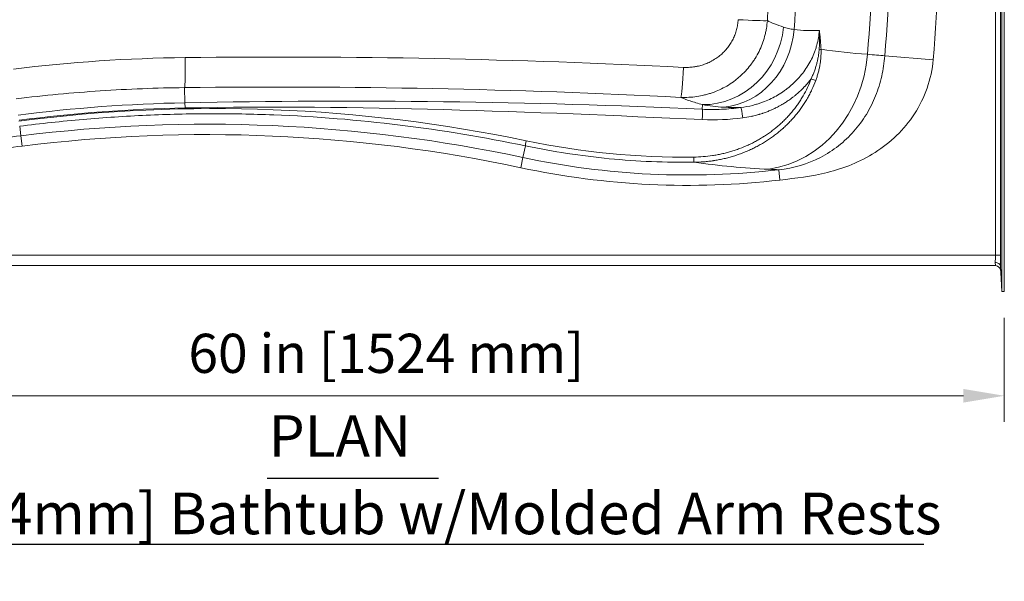
# Model space of a CAD drawing. Units: inches. Extents: x 5 to 165, y 4 to 215.
# Drawn here: x 37 to 85, y 58 to 85 of the extents above; entities that cross this region are included whole.
import ezdxf

# ---------------------------------------------------------------- set-up
doc = ezdxf.new("R2010")
doc.units = ezdxf.units.IN
doc.header["$LTSCALE"] = 20
doc.header["$MEASUREMENT"] = 0
for name, color, linetype, lineweight in [('Dimension (ANSI)', 7, 'Continuous', 18), ('Symbol (ANSI)', 7, 'Continuous', 35), ('Visible (ANSI)', 7, 'Continuous', 18), ('Visible Narrow (ANSI)', 7, 'Continuous', 5)]:
    doc.layers.add(name, color=color, linetype=linetype, lineweight=lineweight)
doc.styles.add('Note Text (ANSI)', font='times.ttf')
doc.styles.add('Text Style78', font='timesbd.ttf')
doc.styles.add('Text Style79', font='times.ttf')
doc.dimstyles.new('Clarion Style 1 w_ in [mm]', dxfattribs={"dimscale": 20, "dimtxt": 0.094, "dimasz": 0.098425, "dimexe": 0.0625, "dimexo": 0.0625, "dimgap": 0.025, "dimtad": 1, "dimdec": 3, "dimrnd": 1e-08, "dimzin": 3, "dimdsep": 46, "dimlunit": 5, "dimtxsty": 'Note Text (ANSI)', "dimcen": 0.09, "dimdle": 0.1, "dimclrd": 256, "dimclre": 256, "dimclrt": 256, "dimadec": 0, "dimazin": 3, "dimtfac": 1.06383, "dimtofl": 0, "dimtmove": 0, "dimatfit": 3, "dimldrblk": 'Filled-1', "dimfxl": 1, "dimfrac": 1, "dimtolj": 1, "dimtzin": 12, "dimlwd": -1, "dimlwe": -1, "dimarcsym": 0})
doc.dimstyles.new('Clarion Style 1 w_ in _ [mm]', dxfattribs={"dimscale": 20, "dimtxt": 0.094, "dimasz": 0.098425, "dimexe": 0.0625, "dimexo": 0.0625, "dimgap": 0.025, "dimtad": 0, "dimtoh": 1, "dimdec": 3, "dimrnd": 1e-08, "dimzin": 3, "dimdsep": 46, "dimlunit": 5, "dimtxsty": 'Note Text (ANSI)', "dimcen": 0.09, "dimdle": 0.1, "dimclrd": 256, "dimclre": 256, "dimclrt": 256, "dimadec": 0, "dimazin": 3, "dimtfac": 1.06383, "dimtofl": 0, "dimtmove": 0, "dimatfit": 3, "dimldrblk": 'Filled-1', "dimfxl": 1, "dimfrac": 1, "dimtolj": 1, "dimtzin": 12, "dimlwd": -1, "dimlwe": -1, "dimarcsym": 0})

# ---------------------------------------------------------------- blocks, each defined once
blk = doc.blocks.new('*D12')
at = {"layer": 'Defpoints', "color": 0, "transparency": 16777216}
for p in [(24.739, 71.869), (84.739, 71.869), (84.739, 66.869)]:
    blk.add_point(p, dxfattribs=at)
at = {"layer": 'Dimension (ANSI)', "transparency": 16777216}
for p, q in [((24.739, 70.619), (24.739, 65.619)), ((84.739, 70.619), (84.739, 65.619)), ((26.707, 66.869), (82.771, 66.869))]:
    blk.add_line(p, q, dxfattribs=at)
for points in [[(26.707, 67.197), (26.707, 66.541), (24.739, 66.869)], [(82.771, 67.197), (82.771, 66.541), (84.739, 66.869)]]:
    blk.add_solid(points, dxfattribs=at)
at = {"layer": 'Dimension (ANSI)', "transparency": 16777216, "insert": (45.544, 69.848), "char_height": 1.88, "attachment_point": 1, "style": 'Note Text (ANSI)'}
blk.add_mtext('\\A1;60 in [1524 mm]', dxfattribs=at)
blk = doc.blocks.new('Filled-1')
at = {"color": 0}
for p, q in [((0, 0), (-1, 0.147)), ((-1, 0.147), (-1, -0.147)), ((-1, 0), (0, 0)), ((-1, -0.147), (0, 0))]:
    blk.add_line(p, q, dxfattribs=at)
at = {"color": 0, "flags": 128}
blk.add_lwpolyline([(-1, -0.147), (0, 0), (-1, 0.147), (-1, -0.147)], dxfattribs=at)
at = {"color": 0}
blk.add_solid([(-1, -0.147), (0, 0), (-1, 0.147), (-1, -0.147)], dxfattribs=at)
blk = doc.blocks.new('*D16')
at = {"layer": 'Defpoints', "color": 0, "transparency": 16777216}
for p in [(33.915, 91.953), (32.813, 90.285)]:
    blk.add_point(p, dxfattribs=at)
at = {"layer": 'Dimension (ANSI)', "transparency": 16777216}
for p, q in [((37.023, 96.654), (35.001, 93.595)), ((39.775, 96.654), (37.023, 96.654)), ((33.364, 89.319), (33.364, 92.919)), ((31.564, 91.119), (35.164, 91.119))]:
    blk.add_line(p, q, dxfattribs=at)
blk.add_solid([(34.727, 93.776), (35.275, 93.414), (33.915, 91.953)], dxfattribs=at)
at = {"layer": 'Dimension (ANSI)', "transparency": 16777216, "insert": (40.275, 99.469), "char_height": 1.88, "attachment_point": 1, "style": 'Note Text (ANSI)'}
blk.add_mtext('\\A1; ∅2 in\\P[∅51 mm]', dxfattribs=at)

msp = doc.modelspace()

# ---------------------------------------------------------------- linework, layer by layer
at = {"layer": 'Symbol (ANSI)', "lineweight": 25}
for p, q in [((49.33169, 62.90975), (57.55391, 62.90975)), ((26.00816, 59.74646), (80.87744, 59.74646))]:
    msp.add_line(p, q, dxfattribs=at)
at = {"layer": 'Visible (ANSI)'}
for p, q in [((84.614, 71.86896), (84.614, 108.7443)), ((84.73917, 71.86896), (84.73917, 108.74464)), ((25.16675, 73.11896), (84.31125, 73.11896)), ((84.54973, 73.09521), (84.614, 71.86896)), ((84.614, 71.86896), (84.73917, 71.86896))]:
    msp.add_line(p, q, dxfattribs=at)
msp.add_arc((84.31125, 72.86896), 0.25, 3, 90, dxfattribs=at)
msp.add_open_spline([(84.54973, 73.09521), (84.54855, 73.11779), (84.54125, 73.14001), (84.51513, 73.1814), (84.49649, 73.20018), (84.45017, 73.23171), (84.42293, 73.24417), (84.36341, 73.26107), (84.33172, 73.26541), (84.29973, 73.26541)], degree=3, knots=[0, 0, 0, 0, 0.24352337, 0.24352337, 0.488452114, 0.488452114, 0.733446553, 0.733446553, 0.977168801, 0.977168801, 0.977168801, 0.977168801], dxfattribs=at)
at = {"layer": 'Visible Narrow (ANSI)'}
for p, q in [((84.31125, 108.69121), (84.31125, 73.61896)), ((84.5609, 73.61896), (84.5609, 108.69121)), ((81.32329, 83.00858), (78.99911, 83.19436)), ((45.36119, 81.66723), (45.37199, 80.93904)), ((70.24027, 80.8493), (70.22906, 80.62811)), ((37.49891, 79.35287), (37.44185, 79.81106)), ((37.56047, 78.85859), (37.49891, 79.35287)), ((61.6154, 78.30875), (61.7352, 78.8696)), ((61.51136, 77.82164), (61.6154, 78.30875)), ((73.96252, 77.2279), (73.9053, 77.7227)), ((84.31125, 73.61896), (25.16675, 73.61896)), ((84.5609, 73.61896), (84.31125, 73.61896)), ((84.29973, 73.26541), (84.31125, 73.11896))]:
    msp.add_line(p, q, dxfattribs=at)
for centre, radius, start, end in [((-20.136, 91.11896), 98.61595, 355.432438, 4.567562), ((-20.136, 91.11896), 99.45135, 355.429647, 4.570353), ((-20.136, 91.11896), 101.78294, 355.429647, 4.570353), ((-20.136, 91.11896), 95.01071, 355.9779941, 4.0220059), ((46.46323, 7.36896), 72.53993, 77.9432464, 97.0986241), ((33.364, 112.55646), 33.46007, 271.48274, 277.098624), ((46.46323, 7.36896), 72.04183, 77.9432464, 97.0986241), ((33.364, 112.55646), 33.95817, 271.48274, 277.098624), ((69.54452, 115.43146), 37.96007, 257.943246, 276.596607), ((69.54452, 115.43146), 38.45817, 257.943246, 276.596596)]:
    msp.add_arc(centre, radius, start, end, dxfattribs=at)
for centre, major_axis, ratio, start_param, end_param in [((71.90181, 84.98003), (1.49742, -0.08789), 0.03281814, 4.74926059, 6.04485366), ((71.90274, 84.9802), (1.49647, -0.08806), 0.03285468, 6.04486096, 6.04486821), ((70.44185, 84.82897), (-1.03283, -3.86436), 0.92244299, 0.22767602, 1.74807502), ((71.07086, 84.70595), (-0.50847, -3.96755), 0.89437107, 0.19609154, 1.62202332), ((72.81582, 83.6932), (-0.44005, -5.98384), 0.89466077, 0.19634931, 1.56514905), ((75.71174, 83.52937), (0.24972, 0.01189), 0.24515599, 5.26231832, 5.80427278), ((46.28467, 7.54762), (-53.41766, 53.45022), 0.99999066, 5.50990915, 5.61932767), ((45.33903, 83.16135), (0.01772, -1.4999), 0.03448506, 0.08731853, 1.53547993), ((49.89429, -297.76895), (-269.25936, 269.42348), 0.99999066, 5.44705579, 5.50990915), ((69.27162, 82.69188), (-0.07653, -1.49805), 0.03663338, 0.08732523, 1.53771568), ((75.46983, 82.08506), (0.23436, -0.08703), 0.01824151, 4.66330706, 5.829222), ((49.84196, -297.71664), (-267.34891, 269.21749), 0.99999069, 5.45022097, 5.51307507), ((45.44143, 25.70861), (63.57149, 4.70705), 0.86584979, 1.50786353, 1.63373994), ((46.7862, 7.36896), (73.29376, 0), 0.99998949, 1.36485239, 1.69923936), ((45.37568, 80.69002), (-0.00485, 0.24995), 0.05232612, 4.7113729, 6.19579882), ((46.81256, 7.36896), (73.33566, 0), 0.99998949, 1.59021228, 1.69923936), ((70.20386, 80.13065), (0.02301, 0.49947), 0.05228067, 4.71479714, 6.19579903), ((72.14952, 80.21359), (-0.06543, 0.4957), 0.05188712, 4.70554015, 6.19580083), ((70.73619, 91.11896), (-11.00008, 0), 0.99998949, 1.52476615, 1.70203582), ((61.78722, 79.11315), (-0.05112, -0.24472), 0.05123297, 4.72309132, 6.1958038), ((69.36132, 115.43146), (-37.10273, 0), 0.99998949, 1.36485239, 1.58314637), ((69.83261, 78.33195), (0.00309, -0.24998), 0.05233198, 4.71174265, 6.1957988), ((84.27194, 73.61896), (0, 0.5), 0.07861167, 3.92699082, 4.71238898), ((84.5216, 73.61896), (0, -0.75), 0.05240778, 0.79773418, 1.57079633)]:
    msp.add_ellipse(centre, major_axis=major_axis, ratio=ratio, start_param=start_param, end_param=end_param, dxfattribs=at)
for points, knots in [([(73.35623, 84.88302), (73.41796, 85.92119), (73.46234, 86.96013), (73.51644, 89.03931), (73.52614, 90.07906), (73.5185, 91.11896)], [0, 0, 0, 0, 0.5, 0.5, 1, 1, 1, 1]), ([(69.20017, 81.1993), (69.32917, 81.19376), (69.45739, 81.19438), (69.71231, 81.20758), (69.83902, 81.22016), (70.09091, 81.25722), (70.21611, 81.2817), (70.40274, 81.32756), (70.46476, 81.34437), (70.55749, 81.37193), (70.58834, 81.3815), (70.6496, 81.40133), (70.68006, 81.41159), (70.83147, 81.46463), (70.94982, 81.51261), (71.18105, 81.61941), (71.29394, 81.67825), (71.51421, 81.80687), (71.6216, 81.87666), (71.75227, 81.97098), (71.77826, 81.99022), (71.82962, 82.02924), (71.85501, 82.04902), (71.93034, 82.10918), (71.97942, 82.15038), (72.12328, 82.2772), (72.21471, 82.36604), (72.38869, 82.55221), (72.47124, 82.64955), (72.58827, 82.80206), (72.62615, 82.85398), (72.68123, 82.93352), (72.69933, 82.96035), (72.73477, 83.01431), (72.75212, 83.04146), (72.83709, 83.17801), (72.89929, 83.28984), (73.01242, 83.51859), (73.06336, 83.63549), (73.15393, 83.87438), (73.19357, 83.99637), (73.24431, 84.18327), (73.25974, 84.24615), (73.28741, 84.37217), (73.29969, 84.43543), (73.33189, 84.62596), (73.34718, 84.75399), (73.35623, 84.88302)], [0, 0, 0, 0, 0.0625, 0.0625, 0.125, 0.125, 0.1875, 0.1875, 0.21875, 0.21875, 0.234375, 0.234375, 0.25, 0.25, 0.3125, 0.3125, 0.375, 0.375, 0.4375, 0.4375, 0.453125, 0.453125, 0.46875, 0.46875, 0.5, 0.5, 0.5625, 0.5625, 0.625, 0.625, 0.65625, 0.65625, 0.671875, 0.671875, 0.6875, 0.6875, 0.75, 0.75, 0.8125, 0.8125, 0.875, 0.875, 0.90625, 0.90625, 0.9375, 0.9375, 1, 1, 1, 1]), ([(71.95413, 84.92768), (71.94936, 84.84647), (71.94058, 84.76617), (71.9279, 84.68677), (71.91521, 84.60737), (71.89862, 84.52886), (71.87811, 84.45125), (71.86786, 84.41244), (71.85662, 84.37386), (71.84439, 84.3355), (71.83217, 84.29715), (71.81895, 84.25902), (71.80472, 84.22113), (71.79761, 84.20218), (71.79024, 84.18329), (71.78262, 84.16446), (71.77499, 84.14562), (71.76711, 84.12684), (71.75902, 84.10822), (71.74283, 84.07099), (71.72576, 84.03432), (71.70782, 83.99819), (71.68989, 83.96207), (71.67108, 83.92648), (71.65142, 83.89145), (71.63176, 83.85641), (71.61124, 83.82191), (71.58987, 83.78796), (71.5685, 83.754), (71.54628, 83.72058), (71.5232, 83.6877), (71.50013, 83.65482), (71.4762, 83.62248), (71.45141, 83.59068), (71.42662, 83.55889), (71.40097, 83.52763), (71.37445, 83.49693), (71.36119, 83.48158), (71.34769, 83.46635), (71.33402, 83.4513), (71.32034, 83.43626), (71.3065, 83.42141), (71.2925, 83.40677), (71.2645, 83.37748), (71.23586, 83.34899), (71.2066, 83.32129), (71.17734, 83.29359), (71.14745, 83.26668), (71.11694, 83.24054), (71.08643, 83.21439), (71.05531, 83.18903), (71.02358, 83.16444), (70.99185, 83.13984), (70.9595, 83.11602), (70.92654, 83.09296), (70.89359, 83.0699), (70.86001, 83.04762), (70.82582, 83.0261), (70.80873, 83.01535), (70.79148, 83.00479), (70.77407, 82.99442), (70.75667, 82.98405), (70.7391, 82.97388), (70.72139, 82.96391), (70.70368, 82.95393), (70.68584, 82.94417), (70.66793, 82.93466), (70.65001, 82.92514), (70.63203, 82.91586), (70.61395, 82.90681), (70.5778, 82.88871), (70.54132, 82.87153), (70.50451, 82.85526), (70.46771, 82.83899), (70.43057, 82.82363), (70.39312, 82.80916), (70.35566, 82.79469), (70.31789, 82.78112), (70.27979, 82.76844), (70.24169, 82.75576), (70.20328, 82.74396), (70.16454, 82.73306), (70.1258, 82.72216), (70.08674, 82.71215), (70.04736, 82.70304), (70.02767, 82.69849), (70.00791, 82.69416), (69.98805, 82.69006), (69.9682, 82.68595), (69.94825, 82.68207), (69.92826, 82.67843), (69.90827, 82.67478), (69.88826, 82.67138), (69.86824, 82.66821), (69.84822, 82.66504), (69.82818, 82.66211), (69.80813, 82.65941), (69.76802, 82.65402), (69.72785, 82.64958), (69.68763, 82.64606), (69.6474, 82.64254), (69.60711, 82.63996), (69.56676, 82.6383), (69.48606, 82.63499), (69.40512, 82.63538), (69.32394, 82.63953)], [0, 0, 0, 0, 0.0625, 0.0625, 0.0625, 0.125, 0.125, 0.125, 0.15625002, 0.15625002, 0.15625002, 0.1875, 0.1875, 0.1875, 0.20312309, 0.20312309, 0.20312309, 0.21875, 0.21875, 0.21875, 0.25, 0.25, 0.25, 0.28124865, 0.28124865, 0.28124865, 0.31250051, 0.31250051, 0.31250051, 0.34375211, 0.34375211, 0.34375211, 0.375, 0.375, 0.375, 0.40625, 0.40625, 0.40625, 0.42187661, 0.42187661, 0.42187661, 0.4375, 0.4375, 0.4375, 0.46875141, 0.46875141, 0.46875141, 0.5, 0.5, 0.5, 0.53125382, 0.53125382, 0.53125382, 0.56250971, 0.56250971, 0.56250971, 0.59376074, 0.59376074, 0.59376074, 0.60938227, 0.60938227, 0.60938227, 0.625, 0.625, 0.625, 0.64062322, 0.64062322, 0.64062322, 0.65625, 0.65625, 0.65625, 0.6875, 0.6875, 0.6875, 0.71875036, 0.71875036, 0.71875036, 0.75, 0.75, 0.75, 0.78125093, 0.78125093, 0.78125093, 0.8125, 0.8125, 0.8125, 0.82812611, 0.82812611, 0.82812611, 0.84375, 0.84375, 0.84375, 0.85937355, 0.85937355, 0.85937355, 0.875, 0.875, 0.875, 0.90624931, 0.90624931, 0.90624931, 0.93749939, 0.93749939, 0.93749939, 1, 1, 1, 1]), ([(74.13277, 84.57267), (73.97127, 84.62512), (73.82609, 84.67715), (73.56745, 84.78056), (73.45399, 84.83193), (73.35623, 84.88302)], [0, 0, 0, 0, 0.5, 0.5, 1, 1, 1, 1]), ([(75.85432, 84.41388), (75.8373, 84.17416), (75.79672, 83.93905), (75.73354, 83.70838), (75.71774, 83.65071), (75.70052, 83.59331), (75.68187, 83.53621), (75.66322, 83.47912), (75.64327, 83.4227), (75.62206, 83.36694), (75.57963, 83.25542), (75.53216, 83.14651), (75.47984, 83.04012), (75.37519, 82.82735), (75.25126, 82.62458), (75.10819, 82.43175), (74.96513, 82.23891), (74.807, 82.06148), (74.63504, 81.89825), (74.54906, 81.81664), (74.4596, 81.7386), (74.36668, 81.6641), (74.32022, 81.62685), (74.2729, 81.59048), (74.22471, 81.55501), (74.17651, 81.51954), (74.12741, 81.48494), (74.07786, 81.45151), (73.87965, 81.31781), (73.67278, 81.20161), (73.45777, 81.10187), (73.35027, 81.052), (73.24071, 81.00627), (73.12911, 80.96468), (73.07331, 80.94388), (73.01699, 80.92413), (72.96016, 80.90541), (72.90333, 80.8867), (72.84597, 80.86903), (72.78846, 80.85252), (72.743, 80.83947), (72.69739, 80.82712), (72.65163, 80.81546), (72.46579, 80.76813), (72.27743, 80.73223), (72.08659, 80.7077)], [0, 0, 0, 0, 0.125, 0.125, 0.125, 0.15625, 0.15625, 0.15625, 0.1875, 0.1875, 0.1875, 0.25, 0.25, 0.25, 0.375, 0.375, 0.375, 0.5, 0.5, 0.5, 0.5625, 0.5625, 0.5625, 0.59375, 0.59375, 0.59375, 0.625, 0.625, 0.625, 0.75, 0.75, 0.75, 0.8125, 0.8125, 0.8125, 0.84375, 0.84375, 0.84375, 0.875, 0.875, 0.875, 0.899698737, 0.899698737, 0.899698737, 0.999999781, 0.999999781, 0.999999781, 0.999999781]), ([(74.64071, 84.45495), (74.54799, 84.46836), (74.45943, 84.48534), (74.37486, 84.50517), (74.29023, 84.52502), (74.20958, 84.54772), (74.13277, 84.57267)], [0, 0, 0, 0, 0.49982914, 0.49982914, 0.49982914, 1, 1, 1, 1]), ([(75.85432, 84.41388), (75.65243, 84.40135), (75.45112, 84.39852), (75.25039, 84.40518), (75.24884, 84.40523), (75.2473, 84.40529), (75.24575, 84.40534), (75.04349, 84.4122), (74.8418, 84.42872), (74.64071, 84.45495)], [0, 0, 0, 0, 0.49618097, 0.49618097, 0.49618097, 0.5, 0.5, 0.5, 1, 1, 1, 1]), ([(75.84474, 83.48339), (75.85055, 83.56074), (75.85508, 83.6379), (75.85838, 83.71492), (75.86169, 83.7925), (75.86374, 83.86993), (75.86454, 83.94723), (75.86455, 83.94823), (75.86457, 83.94923), (75.86458, 83.95023), (75.86534, 84.02704), (75.86488, 84.10371), (75.8632, 84.18028), (75.86319, 84.18098), (75.86317, 84.18169), (75.86316, 84.18239), (75.86231, 84.22063), (75.86116, 84.25884), (75.8597, 84.29703), (75.85969, 84.29743), (75.85967, 84.29782), (75.85966, 84.29821), (75.85893, 84.31729), (75.85813, 84.33637), (75.85725, 84.35545), (75.85635, 84.37495), (75.85537, 84.39445), (75.85432, 84.41388)], [0, 0, 0, 0, 0.247466057, 0.247466057, 0.247466057, 0.496770329, 0.496770329, 0.496770329, 0.5, 0.5, 0.5, 0.747729759, 0.747729759, 0.747729759, 0.75, 0.75, 0.75, 0.873727228, 0.873727228, 0.873727228, 0.875, 0.875, 0.875, 0.936824925, 0.936824925, 0.936824925, 0.999999991, 0.999999991, 0.999999991, 0.999999991]), ([(75.93471, 83.51171), (75.93106, 83.58884), (75.92652, 83.66539), (75.9212, 83.74144), (75.91587, 83.81748), (75.90976, 83.89302), (75.90294, 83.96811), (75.89612, 84.04321), (75.88861, 84.11787), (75.88047, 84.19214), (75.87641, 84.22928), (75.87219, 84.26632), (75.86782, 84.30328), (75.86564, 84.32176), (75.86343, 84.34021), (75.86117, 84.35865), (75.85892, 84.37709), (75.85663, 84.39553), (75.85432, 84.41388)], [0, 0, 0, 0, 0.250021519, 0.250021519, 0.250021519, 0.5, 0.5, 0.5, 0.75, 0.75, 0.75, 0.875, 0.875, 0.875, 0.93750283, 0.93750283, 0.93750283, 0.999999991, 0.999999991, 0.999999991, 0.999999991]), ([(75.84474, 83.48339), (75.8402, 83.42297), (75.83392, 83.36279), (75.82611, 83.30286), (75.82609, 83.30264), (75.82606, 83.30242), (75.82603, 83.3022), (75.81824, 83.24249), (75.80892, 83.18302), (75.79816, 83.12379), (75.79808, 83.12334), (75.798, 83.12289), (75.79792, 83.12245), (75.78707, 83.06281), (75.77477, 83.00342), (75.76107, 82.94427), (75.74756, 82.88596), (75.73269, 82.8279), (75.71649, 82.77007), (75.71627, 82.76929), (75.71605, 82.76851), (75.71583, 82.76773), (75.69964, 82.71006), (75.68211, 82.65262), (75.66326, 82.59543), (75.66298, 82.59456), (75.66269, 82.5937), (75.66241, 82.59284), (75.65284, 82.56386), (75.64291, 82.53491), (75.63267, 82.50607), (75.62273, 82.47808), (75.61249, 82.45021), (75.60194, 82.42244), (75.60165, 82.42167), (75.60136, 82.42091), (75.60107, 82.42015), (75.57943, 82.36324), (75.55656, 82.30683), (75.53246, 82.25091), (75.50843, 82.19514), (75.48319, 82.13985), (75.45674, 82.08506)], [0, 0, 0, 0, 0.125, 0.125, 0.125, 0.12545681, 0.12545681, 0.12545681, 0.25, 0.25, 0.25, 0.25094355, 0.25094355, 0.25094355, 0.37635855, 0.37635855, 0.37635855, 0.5, 0.5, 0.5, 0.50166601, 0.50166601, 0.50166601, 0.625, 0.625, 0.625, 0.62686195, 0.62686195, 0.62686195, 0.68934778, 0.68934778, 0.68934778, 0.75, 0.75, 0.75, 0.75166671, 0.75166671, 0.75166671, 0.87598879, 0.87598879, 0.87598879, 1, 1, 1, 1]), ([(75.67976, 82.00497), (75.70232, 82.066), (75.72344, 82.12728), (75.74311, 82.18879), (75.76277, 82.25025), (75.78099, 82.31194), (75.79776, 82.37386), (75.79786, 82.37424), (75.79796, 82.37462), (75.79807, 82.37499), (75.80653, 82.40627), (75.81462, 82.43758), (75.82234, 82.469), (75.83008, 82.50044), (75.83745, 82.53198), (75.84444, 82.56355), (75.85804, 82.62498), (75.8702, 82.68649), (75.88093, 82.74834), (75.8812, 82.74989), (75.88147, 82.75144), (75.88174, 82.75299), (75.89259, 82.81598), (75.90194, 82.87919), (75.90973, 82.94264), (75.91731, 83.00433), (75.92341, 83.06623), (75.92794, 83.12836), (75.92804, 83.12971), (75.92814, 83.13106), (75.92824, 83.13241), (75.93043, 83.16297), (75.93225, 83.19357), (75.93367, 83.22423), (75.93515, 83.25624), (75.9362, 83.28836), (75.9368, 83.3204), (75.93681, 83.32099), (75.93682, 83.32158), (75.93683, 83.32217), (75.93798, 83.38567), (75.93734, 83.44888), (75.93471, 83.51171)], [0, 0, 0, 0, 0.125058409, 0.125058409, 0.125058409, 0.25, 0.25, 0.25, 0.250762548, 0.250762548, 0.250762548, 0.313860266, 0.313860266, 0.313860266, 0.377035274, 0.377035274, 0.377035274, 0.5, 0.5, 0.5, 0.503081446, 0.503081446, 0.503081446, 0.628278804, 0.628278804, 0.628278804, 0.75, 0.75, 0.75, 0.752647794, 0.752647794, 0.752647794, 0.8125, 0.8125, 0.8125, 0.875, 0.875, 0.875, 0.876151793, 0.876151793, 0.876151793, 0.999996904, 0.999996904, 0.999996904, 0.999996904]), ([(78.99911, 83.19436), (78.97296, 82.86323), (78.92391, 82.53888), (78.85085, 82.21876), (78.7778, 81.89864), (78.67928, 81.57987), (78.55558, 81.27128), (78.43188, 80.96269), (78.28481, 80.66666), (78.11214, 80.38262), (77.93948, 80.09859), (77.73846, 79.8241), (77.51466, 79.57046), (77.29085, 79.31681), (77.04572, 79.08445), (76.7782, 78.87473), (76.51068, 78.66501), (76.21783, 78.47676), (75.9088, 78.31791), (75.29074, 78.00022), (74.61777, 77.80331), (73.90531, 77.7227)], [-1, -1, -1, -1, -0.875, -0.875, -0.875, -0.75, -0.75, -0.75, -0.625, -0.625, -0.625, -0.5, -0.5, -0.5, -0.375, -0.375, -0.375, -0.25, -0.25, -0.25, -0.000000859, -0.000000859, -0.000000859, -0.000000859]), ([(73.96252, 77.2279), (74.72255, 77.3158), (75.47156, 77.40221), (76.24735, 77.597), (76.63524, 77.6944), (77.02645, 77.81897), (77.40858, 77.97536), (77.79071, 78.13176), (78.16693, 78.32139), (78.53118, 78.55375), (78.89543, 78.78611), (79.24592, 79.06093), (79.56413, 79.36971), (79.88234, 79.67849), (80.17152, 80.02426), (80.42147, 80.40824), (80.67143, 80.79222), (80.87966, 81.21128), (81.03279, 81.64712), (81.18591, 82.08296), (81.28578, 82.53935), (81.32329, 83.00858)], [-1, -1, -1, -1, -0.75, -0.75, -0.75, -0.625, -0.625, -0.625, -0.5, -0.5, -0.5, -0.375, -0.375, -0.375, -0.25, -0.25, -0.25, -0.125, -0.125, -0.125, 0, 0, 0, 0]), ([(75.45674, 82.08506), (75.40403, 81.94312), (75.34567, 81.80449), (75.2819, 81.66903), (75.21812, 81.53357), (75.14894, 81.40129), (75.07446, 81.2721), (75.03723, 81.20752), (74.99867, 81.1437), (74.95879, 81.08065), (74.91891, 81.01761), (74.87772, 80.95533), (74.83521, 80.89383), (74.79269, 80.83233), (74.74886, 80.77159), (74.70373, 80.71165), (74.65858, 80.65169), (74.61213, 80.59252), (74.56431, 80.53411), (74.54041, 80.50491), (74.51615, 80.47587), (74.49164, 80.44713), (74.46713, 80.41839), (74.44237, 80.38994), (74.41736, 80.36177), (74.36733, 80.30545), (74.31632, 80.25028), (74.26435, 80.19624), (74.21237, 80.14221), (74.15943, 80.0893), (74.10554, 80.0375), (74.05165, 79.9857), (73.9968, 79.93501), (73.94103, 79.88542), (73.82947, 79.78623), (73.71417, 79.69142), (73.59518, 79.60092), (73.53569, 79.55567), (73.47527, 79.5115), (73.41393, 79.46841), (73.35259, 79.42532), (73.29033, 79.38331), (73.22714, 79.34238), (73.19554, 79.32192), (73.16371, 79.30172), (73.13165, 79.2818), (73.09959, 79.26188), (73.06732, 79.24224), (73.03493, 79.22294), (72.97015, 79.18435), (72.90484, 79.14707), (72.83899, 79.11107), (72.77315, 79.07508), (72.70678, 79.04036), (72.63988, 79.0069), (72.57299, 78.97344), (72.50558, 78.94124), (72.43765, 78.91027), (72.3018, 78.84835), (72.1639, 78.79138), (72.02399, 78.73928), (71.95404, 78.71323), (71.88358, 78.6884), (71.81262, 78.66479), (71.74166, 78.64118), (71.67019, 78.61878), (71.59822, 78.59761), (71.52625, 78.57643), (71.45378, 78.55647), (71.3808, 78.53774), (71.3443, 78.52838), (71.30766, 78.51931), (71.27097, 78.51057), (71.23428, 78.50184), (71.19753, 78.49343), (71.16076, 78.48534), (71.0872, 78.46917), (71.01348, 78.4543), (70.9396, 78.44071), (70.86573, 78.42712), (70.79169, 78.41481), (70.71749, 78.40377), (70.56909, 78.38169), (70.42006, 78.36469), (70.2704, 78.35272), (70.12074, 78.34075), (69.97045, 78.33381), (69.81953, 78.33195)], [0, 0, 0, 0, 0.06249995, 0.06249995, 0.06249995, 0.125, 0.125, 0.125, 0.15624748, 0.15624748, 0.15624748, 0.1874932, 0.1874932, 0.1874932, 0.21874231, 0.21874231, 0.21874231, 0.25, 0.25, 0.25, 0.265625, 0.265625, 0.265625, 0.28125, 0.28125, 0.28125, 0.3125, 0.3125, 0.3125, 0.34374992, 0.34374992, 0.34374992, 0.375, 0.375, 0.375, 0.43749887, 0.43749887, 0.43749887, 0.46874875, 0.46874875, 0.46874875, 0.5, 0.5, 0.5, 0.51562367, 0.51562367, 0.51562367, 0.53125, 0.53125, 0.53125, 0.5625, 0.5625, 0.5625, 0.59374921, 0.59374921, 0.59374921, 0.625, 0.625, 0.625, 0.68750122, 0.68750122, 0.68750122, 0.71875147, 0.71875147, 0.71875147, 0.75, 0.75, 0.75, 0.78125, 0.78125, 0.78125, 0.79687604, 0.79687604, 0.79687604, 0.8125, 0.8125, 0.8125, 0.8437504, 0.8437504, 0.8437504, 0.875, 0.875, 0.875, 0.93750009, 0.93750009, 0.93750009, 1, 1, 1, 1]), ([(69.83454, 78.08291), (69.99054, 78.08503), (70.14627, 78.09243), (70.30175, 78.10513), (70.30255, 78.1052), (70.30335, 78.10527), (70.30416, 78.10533), (70.38229, 78.11174), (70.46023, 78.11949), (70.53779, 78.12854), (70.61385, 78.13741), (70.6896, 78.14755), (70.76506, 78.15894), (70.76656, 78.15916), (70.76806, 78.15939), (70.76956, 78.15962), (70.84517, 78.17108), (70.92036, 78.18378), (70.99525, 78.19774), (71.07192, 78.21202), (71.14828, 78.22762), (71.22445, 78.24456), (71.26257, 78.25304), (71.30065, 78.26186), (71.33868, 78.27102), (71.37669, 78.28018), (71.41466, 78.28968), (71.45251, 78.2995), (71.52805, 78.3191), (71.60312, 78.33998), (71.67789, 78.36221), (71.75227, 78.38433), (71.82635, 78.40777), (71.90009, 78.43255), (71.97345, 78.4572), (72.04649, 78.48318), (72.1192, 78.51051), (72.11969, 78.51069), (72.12018, 78.51088), (72.12068, 78.51106), (72.15725, 78.52482), (72.19374, 78.53892), (72.23015, 78.55337), (72.26656, 78.56782), (72.30292, 78.58262), (72.33909, 78.59773), (72.40943, 78.62713), (72.47907, 78.65768), (72.54801, 78.68938), (72.54995, 78.69027), (72.55189, 78.69116), (72.55382, 78.69206), (72.62253, 78.72374), (72.69045, 78.75651), (72.75767, 78.79042), (72.82721, 78.8255), (72.896, 78.86179), (72.96409, 78.89933), (73.03246, 78.93702), (73.10013, 78.97596), (73.16724, 79.01626), (73.20084, 79.03644), (73.2343, 79.05697), (73.26753, 79.07778), (73.30076, 79.09859), (73.33376, 79.1197), (73.36653, 79.14109), (73.36716, 79.1415), (73.36779, 79.14191), (73.36843, 79.14233), (73.43311, 79.18458), (73.49704, 79.22806), (73.56022, 79.27278), (73.62363, 79.31767), (73.68629, 79.36382), (73.74817, 79.41123), (73.74839, 79.4114), (73.74861, 79.41157), (73.74883, 79.41173), (73.81069, 79.45915), (73.87179, 79.50785), (73.93209, 79.55785), (73.9912, 79.60686), (74.04964, 79.65721), (74.10683, 79.70843), (74.10799, 79.70946), (74.10914, 79.7105), (74.11029, 79.71153), (74.16718, 79.76256), (74.22289, 79.81446), (74.27746, 79.86728), (74.33356, 79.92157), (74.38845, 79.97683), (74.44218, 80.03307), (74.49626, 80.08967), (74.54915, 80.14727), (74.6009, 80.20593), (74.62688, 80.23538), (74.65257, 80.26509), (74.67797, 80.29507), (74.70324, 80.32489), (74.72822, 80.35499), (74.75283, 80.38524), (74.75301, 80.38546), (74.75319, 80.38568), (74.75336, 80.38589), (74.80282, 80.4467), (74.85102, 80.50847), (74.89801, 80.57127), (74.9447, 80.63367), (74.99019, 80.69707), (75.03444, 80.76149), (75.07842, 80.8255), (75.12118, 80.89051), (75.16269, 80.95653), (75.2031, 81.02079), (75.24234, 81.08602), (75.28036, 81.15221), (75.28116, 81.15361), (75.28196, 81.155), (75.28276, 81.1564), (75.32092, 81.22297), (75.35792, 81.29065), (75.39348, 81.35896), (75.42977, 81.4287), (75.46457, 81.49912), (75.49788, 81.57021), (75.49797, 81.57039), (75.49805, 81.57056), (75.49813, 81.57073), (75.56465, 81.71276), (75.62523, 81.85749), (75.67976, 82.00497)], [0, 0, 0, 0, 0.06217864, 0.06217864, 0.06217864, 0.0625, 0.0625, 0.0625, 0.09375, 0.09375, 0.09375, 0.12439093, 0.12439093, 0.12439093, 0.125, 0.125, 0.125, 0.1557083, 0.1557083, 0.1557083, 0.18714839, 0.18714839, 0.18714839, 0.20288333, 0.20288333, 0.20288333, 0.21861139, 0.21861139, 0.21861139, 0.25, 0.25, 0.25, 0.28122757, 0.28122757, 0.28122757, 0.31228999, 0.31228999, 0.31228999, 0.3125, 0.3125, 0.3125, 0.328125, 0.328125, 0.328125, 0.34375, 0.34375, 0.34375, 0.37414579, 0.37414579, 0.37414579, 0.375, 0.375, 0.375, 0.40531061, 0.40531061, 0.40531061, 0.43667246, 0.43667246, 0.43667246, 0.46815912, 0.46815912, 0.46815912, 0.48392581, 0.48392581, 0.48392581, 0.49969538, 0.49969538, 0.49969538, 0.5, 0.5, 0.5, 0.53113698, 0.53113698, 0.53113698, 0.56239002, 0.56239002, 0.56239002, 0.5625, 0.5625, 0.5625, 0.59375, 0.59375, 0.59375, 0.6243821, 0.6243821, 0.6243821, 0.625, 0.625, 0.625, 0.65549562, 0.65549562, 0.65549562, 0.68684804, 0.68684804, 0.68684804, 0.71840088, 0.71840088, 0.71840088, 0.7342397, 0.7342397, 0.7342397, 0.75, 0.75, 0.75, 0.75011302, 0.75011302, 0.75011302, 0.7817879, 0.7817879, 0.7817879, 0.81326376, 0.81326376, 0.81326376, 0.84454644, 0.84454644, 0.84454644, 0.875, 0.875, 0.875, 0.87564148, 0.87564148, 0.87564148, 0.90625, 0.90625, 0.90625, 0.9375, 0.9375, 0.9375, 0.93757612, 0.93757612, 0.93757612, 1, 1, 1, 1]), ([(72.17569, 80.21359), (72.30889, 80.23117), (72.44095, 80.25387), (72.57185, 80.28166), (72.59938, 80.2875), (72.62686, 80.29357), (72.65428, 80.29986), (72.73321, 80.31797), (72.81172, 80.33796), (72.88981, 80.35982), (72.91363, 80.3665), (72.93742, 80.37334), (72.96116, 80.38037), (72.97633, 80.38486), (72.99149, 80.38942), (73.00663, 80.39405), (73.04546, 80.40593), (73.08422, 80.4183), (73.12274, 80.4311), (73.13286, 80.43447), (73.14296, 80.43786), (73.15305, 80.44128), (73.21653, 80.46283), (73.27939, 80.48557), (73.34165, 80.50949), (73.40391, 80.53342), (73.46558, 80.55853), (73.52666, 80.58482), (73.54263, 80.5917), (73.55856, 80.59866), (73.57446, 80.6057), (73.61932, 80.62558), (73.66387, 80.6461), (73.70808, 80.66726), (73.76796, 80.69593), (73.82724, 80.72578), (73.88593, 80.75682), (73.92595, 80.77799), (73.9657, 80.79972), (74.00516, 80.82201), (74.02356, 80.8324), (74.04189, 80.84291), (74.06016, 80.85354), (74.11763, 80.88698), (74.1745, 80.92164), (74.23074, 80.95751), (74.28699, 80.99339), (74.34261, 81.03049), (74.39761, 81.06886), (74.40325, 81.0728), (74.40889, 81.07675), (74.41452, 81.08071), (74.44772, 81.10408), (74.48072, 81.12795), (74.51334, 81.15216), (74.52909, 81.16386), (74.54476, 81.17564), (74.56034, 81.1875), (74.57702, 81.20021), (74.5936, 81.21301), (74.61008, 81.22591), (74.64629, 81.25424), (74.68201, 81.28305), (74.71728, 81.31233), (74.74413, 81.33462), (74.77071, 81.35718), (74.79701, 81.38002), (74.82099, 81.40083), (74.84474, 81.42188), (74.86827, 81.44315), (74.91761, 81.48776), (74.96595, 81.53336), (75.0133, 81.57998), (75.05798, 81.62396), (75.10177, 81.66884), (75.14466, 81.71463), (75.14722, 81.71736), (75.14978, 81.7201), (75.15233, 81.72284), (75.19767, 81.77147), (75.242, 81.82112), (75.28531, 81.8718), (75.32861, 81.92249), (75.3709, 81.97421), (75.41212, 82.02698), (75.42713, 82.0462), (75.44201, 82.06555), (75.45674, 82.08506)], [0, 0, 0, 0, 0.10328292, 0.10328292, 0.10328292, 0.125, 0.125, 0.125, 0.1875, 0.1875, 0.1875, 0.20656754, 0.20656754, 0.20656754, 0.21875, 0.21875, 0.21875, 0.25, 0.25, 0.25, 0.25820811, 0.25820811, 0.25820811, 0.30984934, 0.30984934, 0.30984934, 0.36149209, 0.36149209, 0.36149209, 0.375, 0.375, 0.375, 0.41313389, 0.41313389, 0.41313389, 0.46477553, 0.46477553, 0.46477553, 0.5, 0.5, 0.5, 0.51641702, 0.51641702, 0.51641702, 0.56805683, 0.56805683, 0.56805683, 0.61970104, 0.61970104, 0.61970104, 0.625, 0.625, 0.625, 0.65625, 0.65625, 0.65625, 0.67134154, 0.67134154, 0.67134154, 0.6875, 0.6875, 0.6875, 0.72298555, 0.72298555, 0.72298555, 0.75, 0.75, 0.75, 0.77462559, 0.77462559, 0.77462559, 0.82626783, 0.82626783, 0.82626783, 0.875, 0.875, 0.875, 0.87790954, 0.87790954, 0.87790954, 0.92954989, 0.92954989, 0.92954989, 0.98119105, 0.98119105, 0.98119105, 1, 1, 1, 1]), ([(37.27771, 81.12917), (37.94845, 81.21085), (38.62012, 81.28332), (39.2927, 81.34659), (39.96529, 81.40987), (40.63891, 81.46396), (41.31281, 81.50881), (42.66061, 81.59851), (44.01007, 81.65135), (45.36119, 81.66723)], [0, 0, 0, 0, 0.25, 0.25, 0.25, 0.5, 0.5, 0.5, 1, 1, 1, 1]), ([(69.20017, 81.1993), (69.32467, 81.14255), (69.47341, 81.08507), (69.81978, 80.96848), (70.01742, 80.90937), (70.24027, 80.8493)], [0, 0, 0, 0, 0.5, 0.5, 1, 1, 1, 1]), ([(37.44185, 79.81106), (37.94756, 79.87638), (38.45393, 79.9364), (38.96085, 79.99111), (39.46777, 80.04582), (39.97538, 80.09524), (40.48317, 80.13931), (41.49577, 80.2272), (42.5092, 80.29388), (43.52346, 80.33941), (43.52646, 80.33955), (43.52946, 80.33968), (43.53247, 80.33982), (44.54974, 80.38536), (45.56785, 80.40962), (46.58679, 80.41259), (46.84153, 80.41333), (47.09632, 80.41274), (47.35116, 80.41081), (47.606, 80.40889), (47.86096, 80.40563), (48.1158, 80.40103), (48.62043, 80.39194), (49.12448, 80.37763), (49.62795, 80.35811), (49.633, 80.35792), (49.63805, 80.35772), (49.6431, 80.35753), (51.67564, 80.27833), (53.69881, 80.11463), (55.7127, 79.86703), (57.72956, 79.61907), (59.7371, 79.28697), (61.7352, 78.8696)], [0, 0, 0, 0, 0.0625, 0.0625, 0.0625, 0.125, 0.125, 0.125, 0.24963104, 0.24963104, 0.24963104, 0.25, 0.25, 0.25, 0.375, 0.375, 0.375, 0.40625, 0.40625, 0.40625, 0.4375, 0.4375, 0.4375, 0.49937949, 0.49937949, 0.49937949, 0.5, 0.5, 0.5, 0.74981537, 0.74981537, 0.74981537, 1, 1, 1, 1]), ([(72.08659, 80.7077), (71.77878, 80.667), (71.46982, 80.64004), (71.15971, 80.62675), (71.00466, 80.6201), (70.84946, 80.61689), (70.69435, 80.61712), (70.53924, 80.61734), (70.38414, 80.621), (70.22906, 80.62811)], [0, 0, 0, 0, 0.5, 0.5, 0.5, 0.75, 0.75, 0.75, 1, 1, 1, 1]), ([(70.24027, 80.8493), (70.39813, 80.82045), (70.56151, 80.79534), (70.73021, 80.77464), (70.90248, 80.75351), (71.0803, 80.73699), (71.26351, 80.72583)], [0, 0, 0, 0, 0.49476742, 0.49476742, 0.49476742, 1, 1, 1, 1]), ([(61.7352, 78.8696), (63.06627, 78.59149), (64.4131, 78.38618), (65.76338, 78.25503), (67.11575, 78.12368), (68.47279, 78.06613), (69.83454, 78.08291)], [0, 0, 0, 0, 0.49961186, 0.49961186, 0.49961186, 1, 1, 1, 1])]:
    msp.add_open_spline(points, degree=3, knots=knots, dxfattribs=at)
for points in [[(78.16675, 83.26572), (77.42039, 83.32033), (76.67639, 83.40222), (75.93471, 83.51171)], [(78.99911, 83.19436), (78.75193, 83.21929), (78.47455, 83.24263), (78.16675, 83.26572)], [(70.22906, 80.62811), (61.94564, 81.00971), (53.66179, 81.09999), (45.37199, 80.93904)], [(45.38877, 80.69002), (53.67545, 80.85094), (61.95979, 80.51159), (70.23003, 80.13065)], [(71.26351, 80.72583), (71.53827, 80.7091), (71.81262, 80.7031), (72.08659, 80.7077)], [(69.83454, 78.08291), (71.03027, 77.91438), (72.22824, 77.80286), (73.42864, 77.74753)], [(73.42864, 77.74753), (73.59742, 77.73975), (73.75639, 77.7316), (73.90527, 77.72271)]]:
    msp.add_open_spline(points, degree=3, dxfattribs=at)

# ---------------------------------------------------------------- texts
at = {"layer": 'Symbol (ANSI)', "attachment_point": 7}
for s, insert, char_height, style in [('PLAN', (49.40529, 63.314), 2, 'Text Style78'), ('60" [1524mm] Bathtub w/Molded Arm Rests', (26.13456, 59.59679), 2.0000001, 'Text Style79')]:
    msp.add_mtext(s, dxfattribs=dict(at, insert=insert, char_height=char_height, style=style))

# ---------------------------------------------------------------- dimensions: what is measured, and where the dimension line sits
at = {"layer": 'Dimension (ANSI)'}
dim = msp.add_diameter_dim_2p(p1=(32.81259, 90.28472), p2=(33.9154, 91.9532), text=' <> in\\X[∅51 mm]', dimstyle='Clarion Style 1 w_ in _ [mm]', override={"dimgap": 0.025, "dimtih": 1, "dimdec": 3, "dimlfac": 1, "dimpost": '', "dimtol": 0, "dimlim": 0, "dimtp": 0, "dimtm": 0, "dimtdec": 2, "dimtvp": -0.25}, dxfattribs=at)
dim.commit()
dim.dimension.update_dxf_attribs({"geometry": '*D16', "text_midpoint": (45.86855, 96.65404), "dimtype": 163})
dim = msp.add_linear_dim(base=(84.73917, 66.86896), p1=(24.73882, 71.86896), p2=(84.73917, 71.86896), angle=180, text='<> in [1524 mm]', dimstyle='Clarion Style 1 w_ in [mm]', override={"dimgap": 0.025, "dimdec": 3, "dimpost": '', "dimtol": 0, "dimlim": 0, "dimtp": 0, "dimtm": 0, "dimtdec": 2, "dimatfit": 1}, dxfattribs=at)
dim.commit()
dim.dimension.update_dxf_attribs({"geometry": '*D12', "text_midpoint": (54.739, 66.86896), "dimtype": 160})

doc.saveas('drawing.dxf')
